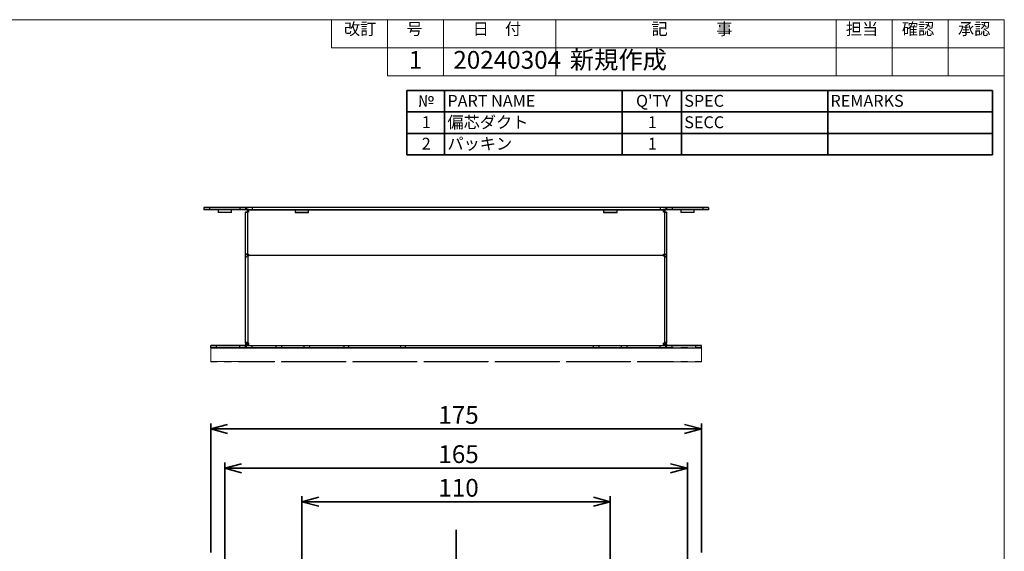
# Model space of a CAD drawing. Units: millimetres. Extents: x 18 to 824, y 14 to 582.
# Drawn here: x 472 to 824, y 392 to 582 of the extents above; entities that cross this region are included whole.
import ezdxf

# ---------------------------------------------------------------- set-up
doc = ezdxf.new("R2010")
doc.units = ezdxf.units.MM
doc.header["$LTSCALE"] = 2
doc.linetypes.add('PHANTOM', pattern=[12.7, 6.35, -1.27, 1.27, -1.27, 1.27, -1.27])
doc.styles.add('SLDTEXTSTYLE0', font='TXT', dxfattribs={"width": 0.7, "bigfont": 'bigfont'})
doc.dimstyles.new('SLDDIMSTYLE0', dxfattribs={"dimtxt": 7.276042, "dimasz": 6, "dimexe": 0, "dimexo": 0.0625, "dimgap": 1.81901, "dimtad": 3, "dimdec": 1, "dimrnd": 1e-09, "dimzin": 12, "dimdsep": 46, "dimtxsty": 'SLDTEXTSTYLE0', "dimblk1": 'OPEN30', "dimblk2": 'OPEN30', "dimsah": 1, "dimcen": 0.09, "dimadec": 0, "dimazin": 3, "dimtfac": 1, "dimtdec": 1, "dimtofl": 0, "dimtmove": 0, "dimatfit": 3, "dimldrblk": 'OPEN30', "dimfxl": 1, "dimfrac": 2, "dimtolj": 1, "dimtzin": 12, "dimarcsym": 0})

# ---------------------------------------------------------------- blocks, each defined once
blk = doc.blocks.new('SW_NOTE_0_26')
at = {"color": 0, "linetype": 'Continuous', "lineweight": 35, "insert": (4.89, 5.46), "char_height": 4.233, "attachment_point": 2, "style": 'SLDTEXTSTYLE0'}
blk.add_mtext('改訂', dxfattribs=at)
blk = doc.blocks.new('SW_NOTE_0_27')
at = {"color": 0, "linetype": 'Continuous', "lineweight": 35, "insert": (2.45, 5.46), "char_height": 4.23, "attachment_point": 2, "style": 'SLDTEXTSTYLE0'}
blk.add_mtext('号', dxfattribs=at)
blk = doc.blocks.new('SW_NOTE_0_28')
at = {"color": 0, "linetype": 'Continuous', "lineweight": 35, "insert": (6.55, 5.46), "char_height": 4.233, "attachment_point": 2, "style": 'SLDTEXTSTYLE0'}
blk.add_mtext('日\u3000付', dxfattribs=at)
blk = doc.blocks.new('SW_NOTE_0_29')
at = {"color": 0, "linetype": 'Continuous', "lineweight": 35, "insert": (4.89, 5.46), "char_height": 4.233, "attachment_point": 2, "style": 'SLDTEXTSTYLE0'}
blk.add_mtext('確認', dxfattribs=at)
blk = doc.blocks.new('SW_NOTE_0_30')
at = {"color": 0, "linetype": 'Continuous', "lineweight": 35, "insert": (9.86, 5.46), "char_height": 4.233, "attachment_point": 2, "style": 'SLDTEXTSTYLE0'}
blk.add_mtext('記\u3000\u3000\u3000事', dxfattribs=at)
blk = doc.blocks.new('SW_NOTE_0_31')
at = {"color": 0, "linetype": 'Continuous', "lineweight": 35, "insert": (4.89, 5.46), "char_height": 4.233, "attachment_point": 2, "style": 'SLDTEXTSTYLE0'}
blk.add_mtext('担当', dxfattribs=at)
blk = doc.blocks.new('SW_NOTE_0_32')
at = {"color": 0, "linetype": 'Continuous', "lineweight": 35, "insert": (4.89, 5.46), "char_height": 4.233, "attachment_point": 2, "style": 'SLDTEXTSTYLE0'}
blk.add_mtext('承認', dxfattribs=at)
blk = doc.blocks.new('様式_0')
at = {"lineweight": 18}
for p, q in [((804, 581), (-1.28, 581)), ((564, 581), (564, 571)), ((584, 581), (584, 561)), ((604, 581), (604, 561)), ((644, 581), (644, 561)), ((744, 581), (744, 561)), ((764, 581), (764, 561)), ((784, 581), (784, 561)), ((804, 13), (804, 581)), ((564, 571), (804, 571)), ((584, 561), (804, 561))]:
    blk.add_line(p, q, dxfattribs=at)
at = {"color": 179, "linetype": 'Continuous', "lineweight": 35}
for name, p in [('SW_NOTE_0_26', (569.36, 574.36)), ('SW_NOTE_0_27', (591.18, 574.36)), ('SW_NOTE_0_28', (616.48, 574.36)), ('SW_NOTE_0_30', (682.73, 574.36)), ('SW_NOTE_0_31', (748.36, 574.36)), ('SW_NOTE_0_29', (768.36, 574.36)), ('SW_NOTE_0_32', (788.36, 574.36))]:
    blk.add_blockref(name, p, dxfattribs=at)
blk = doc.blocks.new('SW_TABLEANNOTATION_0')
at = {"color": 0, "linetype": 'Continuous', "lineweight": 35}
for p, q in [((0, 0), (0, -7.64)), ((0, 0), (13.48, 0)), ((13.48, 0), (13.48, -7.64)), ((13.48, 0), (76.83, 0)), ((76.83, 0), (76.83, -7.64)), ((76.83, 0), (97.97, 0)), ((97.97, 0), (97.97, -7.64)), ((97.97, 0), (150.12, 0)), ((150.12, 0), (150.12, -7.64)), ((150.12, 0), (208.91, 0)), ((208.91, 0), (208.91, -7.64)), ((0, -7.64), (0, -15.29)), ((0, -7.64), (13.48, -7.64)), ((13.48, -7.64), (13.48, -15.29)), ((13.48, -7.64), (76.83, -7.64)), ((76.83, -7.64), (76.83, -15.29)), ((76.83, -7.64), (97.97, -7.64)), ((97.97, -7.64), (97.97, -15.29)), ((97.97, -7.64), (150.12, -7.64)), ((150.12, -7.64), (150.12, -15.29)), ((150.12, -7.64), (208.91, -7.64)), ((208.91, -7.64), (208.91, -15.29)), ((0, -15.29), (0, -22.95)), ((0, -15.29), (13.48, -15.29)), ((13.48, -15.29), (13.48, -22.95)), ((13.48, -15.29), (76.83, -15.29)), ((76.83, -15.29), (76.83, -22.95)), ((76.83, -15.29), (97.97, -15.29)), ((97.97, -15.29), (97.97, -22.95)), ((97.97, -15.29), (150.12, -15.29)), ((150.12, -15.29), (150.12, -22.95)), ((150.12, -15.29), (208.91, -15.29)), ((208.91, -15.29), (208.91, -22.95)), ((0, -22.95), (13.48, -22.95)), ((13.48, -22.95), (76.83, -22.95)), ((76.83, -22.95), (97.97, -22.95)), ((97.97, -22.95), (150.12, -22.95)), ((150.12, -22.95), (208.91, -22.95))]:
    blk.add_line(p, q, dxfattribs=at)
at = {"color": 0, "linetype": 'Continuous', "lineweight": 35, "attachment_point": 1, "style": 'SLDTEXTSTYLE0'}
for s, insert, char_height in [('№', (3.92, -1.54), 4.23), ('PART NAME', (14.48, -1.54), 4.233), ("Q'TY", (81.75, -1.54), 4.233), ('SPEC', (98.97, -1.54), 4.233), ('REMARKS', (151.12, -1.54), 4.233), ('1', (5.33, -9.18), 4.23), ('偏芯ダクト', (14.48, -9.18), 4.233), ('1', (85.99, -9.18), 4.23), ('SECC', (98.97, -9.18), 4.233), ('2', (5.33, -16.83), 4.23), ('パッキン', (14.48, -16.83), 4.233), ('1', (85.99, -16.83), 4.23)]:
    blk.add_mtext(s, dxfattribs=dict(at, insert=insert, char_height=char_height))
blk = doc.blocks.new('_Open30')
at = {"color": 0, "linetype": 'ByBlock', "lineweight": -2}
for p, q in [((-1, 0.267949), (0, 0)), ((0, 0), (-1, -0.267949)), ((0, 0), (-1, 0))]:
    blk.add_line(p, q, dxfattribs=at)
blk = doc.blocks.new('_D_12')
at = {"color": 179, "linetype": 'Continuous', "lineweight": 35}
for p, q in [((540.55, 391.55), (540.55, 437.65)), ((540.55, 435.65), (715.55, 435.65)), ((715.55, 391.55), (715.55, 437.65))]:
    blk.add_line(p, q, dxfattribs=at)
at = {"color": 179, "linetype": 'Continuous', "lineweight": 35, "xscale": 6, "yscale": 6, "rotation": 180}
blk.add_blockref('_Open30', (540.55, 435.65, 0.39), dxfattribs=at)
at = {"color": 179, "linetype": 'Continuous', "lineweight": 35, "xscale": 6, "yscale": 6}
blk.add_blockref('_Open30', (715.55, 435.65, 0.39), dxfattribs=at)
at = {"color": 179, "linetype": 'Continuous', "lineweight": 35, "insert": (621.7, 443.83), "char_height": 6.35, "attachment_point": 1, "style": 'SLDTEXTSTYLE0'}
blk.add_mtext('175', dxfattribs=at)
blk = doc.blocks.new('_D_15')
at = {"color": 179, "linetype": 'Continuous', "lineweight": 35}
for p, q in [((573.05, 372.85), (573.05, 411.65)), ((683.05, 372.85), (683.05, 411.65)), ((573.05, 409.65), (683.05, 409.65))]:
    blk.add_line(p, q, dxfattribs=at)
at = {"color": 179, "linetype": 'Continuous', "lineweight": 35, "xscale": 6, "yscale": 6, "rotation": 180}
blk.add_blockref('_Open30', (573.05, 409.65, 0.39), dxfattribs=at)
at = {"color": 179, "linetype": 'Continuous', "lineweight": 35, "xscale": 6, "yscale": 6}
blk.add_blockref('_Open30', (683.05, 409.65, 0.39), dxfattribs=at)
at = {"color": 179, "linetype": 'Continuous', "lineweight": 35, "insert": (621.7, 417.83), "char_height": 6.35, "attachment_point": 1, "style": 'SLDTEXTSTYLE0'}
blk.add_mtext('110', dxfattribs=at)
blk = doc.blocks.new('_D_16')
at = {"color": 179, "linetype": 'Continuous', "lineweight": 35}
for p, q in [((545.55, 345.35), (545.55, 423.65)), ((545.55, 421.65), (710.55, 421.64)), ((710.55, 345.35), (710.55, 423.64))]:
    blk.add_line(p, q, dxfattribs=at)
at = {"color": 179, "linetype": 'Continuous', "lineweight": 35, "xscale": 6, "yscale": 6}
for p, rotation in [((545.55, 421.65, 0.39), 179.9998008555), ((710.55, 421.64, 0.39), 359.9998008555)]:
    blk.add_blockref('_Open30', p, dxfattribs=dict(at, rotation=rotation))
at = {"color": 179, "linetype": 'Continuous', "lineweight": 35, "insert": (621.7, 429.83), "char_height": 6.35, "attachment_point": 1, "rotation": 359.9998, "style": 'SLDTEXTSTYLE0'}
blk.add_mtext('165', dxfattribs=at)

msp = doc.modelspace()

# ---------------------------------------------------------------- linework, layer by layer
at = {"color": 7, "linetype": 'Continuous', "lineweight": 25}
for p, q in [((540.05, 514.65), (538.05, 514.65)), ((538.05, 514.65), (538.05, 514.65)), ((538.05, 514.65), (540.05, 514.65)), ((540.05, 514.65), (538.05, 514.65)), ((538.05, 514.65), (538.05, 514.65)), ((538.05, 514.65), (540.05, 514.65)), ((538.05, 514.65), (538.05, 513.85)), ((538.05, 514.65), (538.05, 514.65)), ((540.05, 513.85), (538.05, 513.85)), ((550.95, 514.65), (540.05, 514.65)), ((540.05, 514.65), (545.55, 514.65)), ((545.55, 514.65), (540.05, 514.65)), ((540.05, 514.65), (550.95, 514.65)), ((540.05, 514.65), (540.05, 513.85)), ((540.05, 514.65), (540.05, 514.65)), ((550.95, 513.85), (540.05, 513.85)), ((543.15, 513.85), (543.15, 512.85)), ((547.95, 512.85), (547.95, 513.85)), ((552.95, 514.65), (550.95, 514.65)), ((550.95, 514.65), (552.95, 514.65)), ((550.95, 514.65), (550.95, 513.85)), ((552.95, 513.85), (550.95, 513.85)), ((553.25, 514.65), (552.95, 514.65)), ((552.95, 514.65), (552.95, 514.65)), ((552.95, 514.65), (552.95, 514.65)), ((552.95, 514.65), (553.74, 514.65)), ((552.95, 514.65), (552.95, 513.85)), ((553.74, 513.85), (552.95, 513.85)), ((552.95, 497.99), (552.95, 513.05)), ((552.95, 513.05), (553.75, 513.05)), ((552.95, 513.05), (552.95, 513.05)), ((552.95, 513.05), (553.75, 513.05)), ((552.95, 513.05), (552.95, 513.05)), ((555.25, 514.65), (553.25, 514.65)), ((553.25, 514.65), (553.25, 513.85)), ((555.25, 513.85), (553.25, 513.85)), ((553.25, 513.85), (554.03, 513.85)), ((553.25, 513.85), (553.25, 513.85)), ((553.74, 514.65), (554.05, 514.65)), ((553.74, 513.85), (553.74, 513.85)), ((553.75, 513.84), (553.74, 513.85)), ((553.75, 513.84), (554.05, 513.84)), ((553.75, 513.59), (553.75, 513.84)), ((554.05, 513.59), (553.75, 513.59)), ((553.75, 513.05), (553.75, 513.59)), ((554.05, 513.05), (553.75, 513.05)), ((553.75, 497.99), (553.75, 513.05)), ((554.03, 513.85), (554.05, 513.85)), ((554.03, 513.85), (554.03, 513.85)), ((702.05, 514.65), (554.05, 514.65)), ((554.05, 514.65), (554.05, 514.65)), ((554.05, 513.85), (570.65, 513.85)), ((554.05, 513.85), (554.05, 513.85)), ((554.05, 513.85), (554.05, 513.05)), ((555.25, 514.65), (555.25, 513.85)), ((700.85, 514.65), (555.25, 514.65)), ((700.85, 513.85), (555.25, 513.85)), ((570.65, 513.85), (570.65, 512.85)), ((575.45, 512.85), (575.45, 513.85)), ((575.45, 513.85), (680.65, 513.85)), ((680.65, 513.85), (680.65, 512.85)), ((685.45, 512.85), (685.45, 513.85)), ((685.45, 513.85), (702.05, 513.85)), ((700.85, 514.65), (700.85, 513.85)), ((702.85, 514.65), (700.85, 514.65)), ((702.85, 513.85), (700.85, 513.85)), ((702.05, 514.65), (702.05, 514.65)), ((702.05, 514.65), (702.36, 514.65)), ((702.05, 513.85), (702.07, 513.85)), ((702.05, 513.85), (702.05, 513.85)), ((702.05, 513.05), (702.05, 513.85)), ((702.05, 513.84), (702.35, 513.84)), ((702.05, 513.59), (702.35, 513.59)), ((702.35, 513.05), (702.05, 513.05)), ((702.07, 513.85), (702.85, 513.85)), ((702.07, 513.85), (702.07, 513.85)), ((702.36, 513.85), (702.35, 513.84)), ((702.35, 513.84), (702.35, 513.59)), ((702.35, 513.59), (702.35, 513.05)), ((702.35, 513.05), (702.35, 497.99)), ((702.35, 513.05), (703.15, 513.05)), ((702.36, 514.65), (702.36, 514.65)), ((702.36, 514.65), (703.15, 514.65)), ((703.15, 514.65), (702.36, 514.65)), ((702.36, 514.65), (702.36, 514.65)), ((702.85, 514.65), (702.85, 513.85)), ((703.15, 513.85), (702.85, 513.85)), ((702.85, 513.85), (702.85, 513.85)), ((703.15, 514.65), (703.15, 514.65)), ((703.15, 514.65), (705.15, 514.65)), ((705.15, 514.65), (703.15, 514.65)), ((703.15, 514.65), (703.15, 514.65)), ((703.15, 514.65), (703.15, 513.85)), ((705.15, 513.85), (703.15, 513.85)), ((703.15, 513.05), (703.15, 497.99)), ((703.15, 513.05), (703.15, 513.05)), ((716.05, 514.65), (705.15, 514.65)), ((705.15, 514.65), (705.15, 513.85)), ((705.15, 514.65), (716.05, 514.65)), ((716.05, 513.85), (705.15, 513.85)), ((708.15, 513.85), (708.15, 512.85)), ((716.05, 514.65), (710.55, 514.65)), ((710.55, 514.65), (716.05, 514.65)), ((712.95, 512.85), (712.95, 513.85)), ((716.05, 514.65), (716.05, 513.85)), ((718.05, 514.65), (716.05, 514.65)), ((716.05, 514.65), (718.05, 514.65)), ((718.05, 514.65), (716.05, 514.65)), ((716.05, 514.65), (718.05, 514.65)), ((716.05, 514.65), (716.05, 514.65)), ((718.05, 513.85), (716.05, 513.85)), ((718.05, 514.65), (718.05, 513.85)), ((718.05, 514.65), (718.05, 514.65)), ((718.05, 514.65), (718.05, 514.65)), ((718.05, 514.65), (718.05, 514.65)), ((553.75, 497.99), (552.95, 497.99)), ((552.95, 497.99), (552.95, 497.99)), ((552.95, 496.64), (552.95, 497.99)), ((552.95, 466.25), (552.95, 496.64)), ((553.75, 497.32), (553.75, 497.99)), ((553.75, 497.99), (554.05, 497.99)), ((553.75, 497.99), (553.75, 497.99)), ((553.75, 497.99), (554.05, 497.99)), ((553.76, 497.32), (553.76, 466.55)), ((554.05, 497.32), (553.76, 497.32)), ((554.05, 497.99), (554.05, 497.55)), ((554.05, 497.55), (554.05, 497.32)), ((702.05, 497.55), (554.05, 497.55)), ((702.05, 497.99), (702.35, 497.99)), ((702.05, 497.55), (702.05, 497.99)), ((702.05, 497.99), (702.35, 497.99)), ((702.05, 497.32), (702.05, 497.55)), ((702.34, 497.32), (702.05, 497.32)), ((702.34, 497.32), (702.34, 466.55)), ((702.35, 497.99), (702.35, 497.32)), ((702.35, 497.99), (703.15, 497.99)), ((702.35, 497.99), (702.35, 497.99)), ((703.15, 497.99), (703.15, 497.99)), ((703.15, 497.99), (703.15, 496.64)), ((703.15, 496.64), (703.15, 466.25)), ((540.55, 464.65), (540.55, 465.45)), ((540.55, 465.45), (542.55, 465.45)), ((540.55, 465.45), (540.55, 465.45)), ((542.55, 465.45), (540.55, 465.45)), ((540.55, 464.65), (542.55, 464.65)), ((542.55, 464.65), (542.55, 465.45)), ((542.55, 465.45), (550.95, 465.45)), ((553.25, 465.45), (542.55, 465.45)), ((542.55, 464.65), (550.95, 464.65)), ((550.95, 464.65), (550.95, 465.45)), ((550.95, 465.45), (552.95, 465.45)), ((550.95, 464.65), (552.95, 464.65)), ((552.95, 466.25), (553.47, 466.25)), ((553.48, 466.25), (552.95, 466.25)), ((552.95, 466.25), (552.95, 466.25)), ((552.95, 466.25), (552.95, 465.96)), ((553.75, 465.96), (552.95, 465.96)), ((552.95, 465.45), (552.95, 465.45)), ((552.95, 465.45), (553.25, 465.45)), ((552.95, 465.45), (552.95, 465.45)), ((552.95, 464.65), (552.95, 465.45)), ((552.95, 465.45), (552.95, 465.45)), ((552.95, 464.65), (553.74, 464.65)), ((553.25, 464.66), (553.25, 465.46)), ((553.25, 465.46), (555.25, 465.46)), ((553.25, 464.66), (555.25, 464.66)), ((553.25, 464.65), (553.25, 464.66)), ((553.25, 464.66), (555.05, 464.66)), ((555.05, 464.66), (553.25, 464.66)), ((553.25, 464.66), (553.25, 464.66)), ((553.25, 464.66), (553.25, 464.66)), ((554.05, 464.65), (553.25, 464.65)), ((553.74, 464.65), (553.74, 464.65)), ((553.75, 465.46), (553.75, 465.94)), ((554.05, 465.46), (553.75, 465.46)), ((553.76, 466.55), (554.05, 466.3)), ((553.76, 465.88), (553.76, 466.55)), ((553.76, 465.92), (553.76, 465.88)), ((553.76, 465.88), (554.05, 465.63)), ((554.05, 466.3), (554.05, 465.46)), ((702.05, 464.65), (554.05, 464.65)), ((554.05, 464.65), (554.05, 464.65)), ((701.55, 464.65), (554.55, 464.65)), ((554.55, 464.65), (554.55, 464.65)), ((555.25, 464.66), (555.25, 465.46)), ((555.25, 465.46), (563.85, 465.46)), ((555.25, 464.66), (563.85, 464.66)), ((563.85, 464.66), (563.85, 465.46)), ((563.85, 465.46), (565.85, 465.46)), ((563.85, 464.66), (565.85, 464.66)), ((565.85, 464.66), (565.85, 465.46)), ((565.85, 464.66), (565.85, 464.66)), ((573.85, 464.66), (573.85, 465.46)), ((573.85, 465.46), (575.85, 465.46)), ((573.85, 464.66), (575.85, 464.66)), ((573.85, 464.66), (573.85, 464.66)), ((575.85, 464.66), (575.85, 465.46)), ((575.85, 465.46), (588.1, 465.46)), ((575.85, 464.66), (588.1, 464.66)), ((588.1, 464.66), (588.1, 465.46)), ((588.1, 465.46), (589.78, 465.46)), ((588.1, 464.66), (589.78, 464.66)), ((589.78, 464.66), (589.78, 465.46)), ((608.32, 464.66), (608.32, 465.46)), ((608.32, 465.46), (610.01, 465.46)), ((608.32, 464.66), (610.01, 464.66)), ((610.01, 464.66), (610.01, 465.46)), ((610.01, 465.46), (677.05, 465.46)), ((610.01, 464.66), (677.05, 464.66)), ((677.05, 464.66), (677.05, 465.46)), ((677.05, 465.46), (679.05, 465.46)), ((677.05, 464.66), (679.05, 464.66)), ((679.05, 464.66), (679.05, 465.46)), ((679.05, 464.66), (679.05, 464.66)), ((687.05, 464.66), (687.05, 465.46)), ((687.05, 465.46), (689.05, 465.46)), ((687.05, 464.66), (689.05, 464.66)), ((687.05, 464.66), (687.05, 464.66)), ((689.05, 464.66), (689.05, 465.46)), ((689.05, 465.46), (700.85, 465.46)), ((689.05, 464.66), (700.85, 464.66)), ((700.85, 464.66), (700.85, 465.46)), ((700.85, 465.46), (702.85, 465.46)), ((700.85, 464.66), (702.85, 464.66)), ((702.85, 464.66), (701.05, 464.66)), ((701.05, 464.66), (702.85, 464.66)), ((701.55, 464.65), (701.55, 464.65)), ((702.05, 466.3), (702.34, 466.55)), ((702.05, 465.46), (702.05, 466.3)), ((702.05, 465.63), (702.34, 465.88)), ((702.35, 465.46), (702.05, 465.46)), ((702.85, 464.65), (702.05, 464.65)), ((702.05, 464.65), (702.05, 464.65)), ((702.34, 466.55), (702.34, 465.88)), ((702.34, 465.88), (702.35, 465.92)), ((703.15, 465.96), (702.35, 465.96)), ((702.35, 465.94), (702.35, 465.46)), ((702.36, 465.46), (702.35, 465.46)), ((702.36, 464.65), (702.36, 464.65)), ((702.36, 464.65), (703.15, 464.65)), ((702.63, 466.25), (703.15, 466.25)), ((702.64, 466.25), (703.15, 466.25)), ((702.85, 464.66), (702.85, 465.46)), ((702.85, 465.45), (703.15, 465.45)), ((713.55, 465.45), (702.85, 465.45)), ((702.85, 464.66), (702.85, 464.66)), ((702.85, 464.66), (702.85, 464.65)), ((702.85, 464.66), (702.85, 464.66)), ((703.15, 466.25), (703.15, 466.25)), ((703.15, 465.96), (703.15, 466.25)), ((703.15, 465.45), (705.15, 465.45)), ((703.15, 465.45), (703.15, 465.45)), ((703.15, 465.45), (703.15, 465.45)), ((703.15, 464.65), (703.15, 465.45)), ((703.15, 465.45), (703.15, 465.45)), ((703.15, 464.65), (705.15, 464.65)), ((705.15, 464.65), (705.15, 465.45)), ((705.15, 465.45), (713.55, 465.45)), ((705.15, 464.65), (713.55, 464.65)), ((713.55, 464.65), (713.55, 465.45)), ((713.55, 465.45), (715.55, 465.45)), ((715.55, 465.45), (713.55, 465.45)), ((713.55, 464.65), (715.55, 464.65)), ((715.55, 465.45), (715.55, 465.45)), ((715.55, 464.65), (715.55, 465.45))]:
    msp.add_line(p, q, dxfattribs=at)
at = {"color": 8, "linetype": 'Continuous', "lineweight": 25}
for p, q in [((545.55, 514.65), (545.55, 514.65)), ((553.74, 514.65), (553.74, 514.65)), ((710.55, 514.65), (710.55, 514.65)), ((555.05, 464.66), (555.05, 464.66)), ((701.05, 464.66), (701.05, 464.66))]:
    msp.add_line(p, q, dxfattribs=at)
at = {"color": 7, "linetype": 'PHANTOM', "lineweight": 18}
for p, q in [((540.55, 464.67), (540.55, 459.67)), ((540.55, 464.67), (715.55, 464.67)), ((715.55, 464.67), (715.55, 459.67)), ((540.55, 459.67), (715.55, 459.67)), ((540.55, 459.66), (540.55, 459.67)), ((715.55, 459.66), (540.55, 459.66)), ((550.55, 459.66), (550.55, 459.67)), ((550.55, 459.67), (705.55, 459.67)), ((705.55, 459.66), (550.55, 459.66)), ((705.55, 459.67), (705.55, 459.66)), ((715.55, 459.67), (715.55, 459.66))]:
    msp.add_line(p, q, dxfattribs=at)
at = {"color": 179, "linetype": 'Continuous', "lineweight": 35}
msp.add_line((628.05, 399.66), (628.05, 183.74), dxfattribs=at)
at = {"color": 7, "linetype": 'Continuous', "lineweight": 25, "flags": 128}
for points in [[(547.95, 512.85), (547.86, 512.85), (547.47, 512.85), (546.82, 512.85), (546, 512.85), (545.11, 512.85), (544.29, 512.85), (543.64, 512.85), (543.25, 512.85), (543.15, 512.85)], [(545.55, 514.65), (546.21, 514.65), (546.76, 514.65), (547.13, 514.65), (547.26, 514.65), (547.13, 514.65), (546.76, 514.65), (546.21, 514.65), (545.55, 514.65), (544.9, 514.65), (544.35, 514.65), (543.98, 514.65), (543.85, 514.65), (543.98, 514.65), (544.35, 514.65), (544.9, 514.65), (545.55, 514.65)], [(545.55, 514.65), (546.21, 514.65), (546.76, 514.65), (547.13, 514.65), (547.26, 514.65), (547.13, 514.65), (546.76, 514.65), (546.21, 514.65), (545.55, 514.65), (544.9, 514.65), (544.35, 514.65), (543.98, 514.65), (543.85, 514.65), (543.98, 514.65), (544.35, 514.65), (544.9, 514.65), (545.55, 514.65)], [(545.55, 514.65), (546.85, 514.65), (548.05, 514.65), (549.09, 514.65), (549.88, 514.65), (550.38, 514.65), (550.55, 514.65), (550.38, 514.65), (549.88, 514.65), (549.09, 514.65), (548.05, 514.65), (546.85, 514.65), (545.55, 514.65)], [(553.75, 513.05), (553.6, 513.05), (553.45, 513.05), (553.31, 513.05), (553.19, 513.05), (553.09, 513.05), (553.01, 513.05), (552.97, 513.05), (552.95, 513.05)], [(570.65, 513.85), (570.75, 513.85), (571.14, 513.85), (571.79, 513.85), (572.61, 513.85), (573.5, 513.85), (574.32, 513.85), (574.97, 513.85), (575.36, 513.85), (575.45, 513.85)], [(573.05, 512.85), (573.92, 512.85), (574.67, 512.85), (575.2, 512.85), (575.44, 512.85), (575.36, 512.85), (574.97, 512.85), (574.32, 512.85), (573.5, 512.85), (572.61, 512.85), (571.79, 512.85), (571.14, 512.85), (570.75, 512.85), (570.66, 512.85), (570.91, 512.85), (571.44, 512.85), (572.19, 512.85), (573.05, 512.85)], [(573.05, 512.85), (573.71, 512.85), (574.26, 512.85), (574.63, 512.85), (574.76, 512.85), (574.63, 512.85), (574.26, 512.85), (573.71, 512.85), (573.05, 512.85), (572.4, 512.85), (571.85, 512.85), (571.48, 512.85), (571.35, 512.85), (571.48, 512.85), (571.85, 512.85), (572.4, 512.85), (573.05, 512.85)], [(680.65, 513.85), (680.75, 513.85), (681.14, 513.85), (681.79, 513.85), (682.61, 513.85), (683.5, 513.85), (684.32, 513.85), (684.97, 513.85), (685.36, 513.85), (685.45, 513.85)], [(683.05, 512.85), (683.92, 512.85), (684.67, 512.85), (685.2, 512.85), (685.44, 512.85), (685.36, 512.85), (684.97, 512.85), (684.32, 512.85), (683.5, 512.85), (682.61, 512.85), (681.79, 512.85), (681.14, 512.85), (680.75, 512.85), (680.66, 512.85), (680.91, 512.85), (681.44, 512.85), (682.19, 512.85), (683.05, 512.85)], [(683.05, 512.85), (683.71, 512.85), (684.26, 512.85), (684.63, 512.85), (684.76, 512.85), (684.63, 512.85), (684.26, 512.85), (683.71, 512.85), (683.05, 512.85), (682.4, 512.85), (681.85, 512.85), (681.48, 512.85), (681.35, 512.85), (681.48, 512.85), (681.85, 512.85), (682.4, 512.85), (683.05, 512.85)], [(703.15, 513.05), (703.14, 513.05), (703.09, 513.05), (703.02, 513.05), (702.92, 513.05), (702.8, 513.05), (702.66, 513.05), (702.51, 513.05), (702.35, 513.05)], [(710.55, 514.65), (709.26, 514.65), (708.05, 514.65), (707.02, 514.65), (706.22, 514.65), (705.72, 514.65), (705.55, 514.65), (705.72, 514.65), (706.22, 514.65), (707.02, 514.65), (708.05, 514.65), (709.26, 514.65), (710.55, 514.65)], [(712.95, 512.85), (712.79, 512.85), (712.33, 512.85), (711.62, 512.85), (710.78, 512.85), (709.9, 512.85), (709.11, 512.85), (708.51, 512.85), (708.19, 512.85), (708.15, 512.85)], [(708.85, 514.65), (708.98, 514.65), (709.35, 514.65), (709.9, 514.65), (710.55, 514.65), (711.21, 514.65), (711.76, 514.65), (712.13, 514.65), (712.26, 514.65), (712.13, 514.65), (711.76, 514.65), (711.21, 514.65), (710.55, 514.65), (709.9, 514.65), (709.35, 514.65), (708.98, 514.65), (708.85, 514.65)], [(708.85, 514.65), (708.98, 514.65), (709.35, 514.65), (709.9, 514.65), (710.55, 514.65), (711.21, 514.65), (711.76, 514.65), (712.13, 514.65), (712.26, 514.65), (712.13, 514.65), (711.76, 514.65), (711.21, 514.65), (710.55, 514.65), (709.9, 514.65), (709.35, 514.65), (708.98, 514.65), (708.85, 514.65)], [(552.95, 497.99), (552.97, 497.99), (553.01, 497.99), (553.09, 497.99), (553.19, 497.99), (553.31, 497.99), (553.45, 497.99), (553.6, 497.99), (553.75, 497.99)], [(702.35, 497.99), (702.51, 497.99), (702.66, 497.99), (702.8, 497.99), (702.92, 497.99), (703.02, 497.99), (703.09, 497.99), (703.14, 497.99), (703.15, 497.99)], [(545.55, 465.45), (544.65, 465.45), (543.87, 465.45), (543.32, 465.45), (543.06, 465.45), (543.15, 465.45), (543.56, 465.45), (544.24, 465.45), (545.09, 465.45), (546.01, 465.45), (546.87, 465.45), (547.55, 465.45), (547.96, 465.45), (548.04, 465.45), (547.79, 465.45), (547.24, 465.45), (546.46, 465.45), (545.55, 465.45)], [(545.55, 465.45), (544.65, 465.45), (543.87, 465.45), (543.32, 465.45), (543.06, 465.45), (543.15, 465.45), (543.56, 465.45), (544.24, 465.45), (545.09, 465.45), (546.01, 465.45), (546.87, 465.45), (547.55, 465.45), (547.96, 465.45), (548.04, 465.45), (547.79, 465.45), (547.24, 465.45), (546.46, 465.45), (545.55, 465.45)], [(552.95, 465.45), (552.78, 465.45), (552.66, 465.45), (552.58, 465.45), (552.55, 465.45), (552.58, 465.45), (552.66, 465.45), (552.78, 465.45), (552.95, 465.45)], [(555.05, 464.66), (556.01, 464.66), (556.82, 464.66), (557.36, 464.66), (557.55, 464.66), (557.36, 464.66), (556.82, 464.66), (556.01, 464.66), (555.05, 464.66)], [(565.85, 465.46), (566.02, 465.46), (566.49, 465.46), (567.23, 465.46), (568.19, 465.46), (569.28, 465.46), (570.42, 465.46), (571.52, 465.46), (572.47, 465.46), (573.22, 465.46), (573.69, 465.46), (573.85, 465.46)], [(565.85, 464.66), (566.02, 464.66), (566.49, 464.66), (567.23, 464.66), (568.19, 464.66), (569.28, 464.66), (570.42, 464.66), (571.52, 464.66), (572.47, 464.66), (573.22, 464.66), (573.69, 464.66), (573.85, 464.66)], [(573.05, 464.65), (572.15, 464.65), (571.37, 464.65), (570.82, 464.65), (570.56, 464.65), (570.65, 464.65), (571.06, 464.65), (571.74, 464.65), (572.59, 464.65), (573.51, 464.65), (574.37, 464.65), (575.05, 464.65), (575.46, 464.65), (575.54, 464.65), (575.29, 464.65), (574.74, 464.65), (573.96, 464.65), (573.05, 464.65)], [(589.78, 465.46), (591.01, 465.46), (592.5, 465.46), (594.21, 465.46), (596.08, 465.46), (598.05, 465.46), (600.05, 465.46), (602.02, 465.46), (603.89, 465.46), (605.6, 465.46), (607.1, 465.46), (608.32, 465.46)], [(589.78, 464.66), (591.01, 464.66), (592.5, 464.66), (594.21, 464.66), (596.08, 464.66), (598.05, 464.66), (600.05, 464.66), (602.02, 464.66), (603.89, 464.66), (605.6, 464.66), (607.1, 464.66), (608.32, 464.66)], [(679.05, 465.46), (679.22, 465.46), (679.69, 465.46), (680.43, 465.46), (681.39, 465.46), (682.48, 465.46), (683.62, 465.46), (684.72, 465.46), (685.67, 465.46), (686.42, 465.46), (686.89, 465.46), (687.05, 465.46)], [(679.05, 464.66), (679.22, 464.66), (679.69, 464.66), (680.43, 464.66), (681.39, 464.66), (682.48, 464.66), (683.62, 464.66), (684.72, 464.66), (685.67, 464.66), (686.42, 464.66), (686.89, 464.66), (687.05, 464.66)], [(683.05, 464.65), (682.15, 464.65), (681.37, 464.65), (680.82, 464.65), (680.56, 464.65), (680.65, 464.65), (681.06, 464.65), (681.74, 464.65), (682.59, 464.65), (683.51, 464.65), (684.37, 464.65), (685.05, 464.65), (685.46, 464.65), (685.54, 464.65), (685.29, 464.65), (684.74, 464.65), (683.96, 464.65), (683.05, 464.65)], [(701.05, 464.66), (700.1, 464.66), (699.29, 464.66), (698.74, 464.66), (698.55, 464.66), (698.74, 464.66), (699.29, 464.66), (700.1, 464.66), (701.05, 464.66)], [(703.15, 465.45), (703.33, 465.45), (703.45, 465.45), (703.53, 465.45), (703.55, 465.45), (703.53, 465.45), (703.45, 465.45), (703.33, 465.45), (703.15, 465.45)], [(710.55, 465.45), (711.46, 465.45), (712.24, 465.45), (712.79, 465.45), (713.04, 465.45), (712.96, 465.45), (712.55, 465.45), (711.87, 465.45), (711.01, 465.45), (710.09, 465.45), (709.24, 465.45), (708.56, 465.45), (708.15, 465.45), (708.06, 465.45), (708.32, 465.45), (708.87, 465.45), (709.65, 465.45), (710.55, 465.45)], [(710.55, 465.45), (711.46, 465.45), (712.24, 465.45), (712.79, 465.45), (713.04, 465.45), (712.96, 465.45), (712.55, 465.45), (711.87, 465.45), (711.01, 465.45), (710.09, 465.45), (709.24, 465.45), (708.56, 465.45), (708.15, 465.45), (708.06, 465.45), (708.32, 465.45), (708.87, 465.45), (709.65, 465.45), (710.55, 465.45)]]:
    msp.add_lwpolyline(points, dxfattribs=at)
at = {"color": 7, "linetype": 'Continuous', "lineweight": 25}
for centre, radius, start, end in [((553.7, 496.57), 0.753, 85.4279, 174.5462), ((702.4, 496.57), 0.753, 5.4538, 94.5721), ((553.74, 465.46), 0.01, 324.635, 0)]:
    msp.add_arc(centre, radius, start, end, dxfattribs=at)
for points, knots in [([(553.75, 513.26), (553.75, 513.25), (553.75, 513.23), (553.73, 513.2), (553.7, 513.16), (553.66, 513.13), (553.63, 513.1), (553.58, 513.08), (553.54, 513.07), (553.49, 513.05), (553.48, 513.05), (553.47, 513.05)], [0, 0, 0, 0, 0.037006, 0.13148, 0.266152, 0.340004, 0.419574, 0.515285, 0.638755, 0.798762, 1, 1, 1, 1]), ([(702.64, 513.05), (702.63, 513.05), (702.62, 513.05), (702.58, 513.06), (702.55, 513.07), (702.52, 513.09), (702.48, 513.1), (702.43, 513.14), (702.39, 513.18), (702.36, 513.23), (702.36, 513.25), (702.35, 513.26)], [0, 0, 0, 0, 0.200218, 0.339479, 0.423617, 0.486794, 0.566837, 0.675092, 0.843429, 0.950087, 1, 1, 1, 1]), ([(552.95, 466.25), (552.96, 466.28), (552.96, 466.33), (553, 466.4), (553.06, 466.47), (553.15, 466.53), (553.27, 466.57), (553.4, 466.59), (553.55, 466.59), (553.67, 466.57), (553.74, 466.55), (553.76, 466.55)], [0, 0, 0, 0, 0.10633, 0.215003, 0.336233, 0.460977, 0.582226, 0.706989, 0.828252, 0.953031, 1, 1, 1, 1]), ([(553.47, 466.25), (553.49, 466.25), (553.51, 466.25), (553.6, 466.2), (553.67, 466.14), (553.74, 466.04), (553.75, 465.95), (553.76, 465.9)], [0, 0, 0, 0, 0.335185, 0.473932, 0.648361, 0.799653, 1, 1, 1, 1]), ([(553.82, 464.65), (553.81, 464.65), (553.79, 464.65), (553.76, 464.65), (553.74, 464.65)], [0, 0, 0, 0, 0.203124, 1, 1, 1, 1]), ([(702.34, 466.55), (702.39, 466.56), (702.48, 466.58), (702.62, 466.6), (702.76, 466.59), (702.88, 466.56), (702.99, 466.51), (703.07, 466.45), (703.13, 466.37), (703.15, 466.3), (703.15, 466.26), (703.15, 466.25)], [0, 0, 0, 0, 0.10633, 0.215003, 0.336233, 0.460977, 0.582226, 0.706989, 0.828252, 0.953031, 1, 1, 1, 1]), ([(702.35, 465.9), (702.35, 465.95), (702.37, 466.03), (702.43, 466.12), (702.49, 466.19), (702.59, 466.25), (702.62, 466.25), (702.64, 466.25)], [0, 0, 0, 0, 0.200689, 0.319728, 0.461312, 0.669908, 1, 1, 1, 1])]:
    msp.add_open_spline(points, degree=3, knots=knots, dxfattribs=at)
for points in [[(553.76, 465.6), (553.66, 465.6), (553.45, 465.6), (553.18, 465.68), (552.99, 465.8), (552.97, 465.91), (552.95, 465.96)], [(703.15, 465.96), (703.14, 465.91), (703.12, 465.8), (702.93, 465.68), (702.66, 465.6), (702.45, 465.6), (702.34, 465.6)]]:
    msp.add_open_spline(points, degree=3, dxfattribs=at)

# ---------------------------------------------------------------- block references
msp.add_blockref('様式_0', (19.59, 0.73))
at = {"color": 179, "linetype": 'Continuous', "lineweight": 35}
msp.add_blockref('SW_TABLEANNOTATION_0', (610.47, 556.42), dxfattribs=at)

# ---------------------------------------------------------------- texts
at = {"color": 179, "linetype": 'Continuous', "lineweight": 35, "char_height": 6.35, "attachment_point": 1, "style": 'SLDTEXTSTYLE0'}
for s, insert in [('1', (611.18, 570.56)), ('20240304', (627.05, 570.56)), ('新規作成', (668.61, 570.56))]:
    msp.add_mtext(s, dxfattribs=dict(at, insert=insert))

# ---------------------------------------------------------------- dimensions: what is measured, and where the dimension line sits
at = {"color": 179, "linetype": 'Continuous', "lineweight": 35}
for base, p1, p2, picture, middle in [((715.55, 435.65), (540.55, 389.55), (715.55, 389.55), '_D_12', (628.05, 435.65)), ((683.05, 409.65), (573.05, 370.85), (683.05, 370.85), '_D_15', (628.05, 409.65))]:
    dim = msp.add_linear_dim(base=base, p1=p1, p2=p2, dimstyle='SLDDIMSTYLE0', dxfattribs=at)
    dim.commit()
    dim.dimension.update_dxf_attribs({"geometry": picture, "text_midpoint": middle, "dimtype": 160})
dim = msp.add_linear_dim(base=(710.55, 421.64), p1=(545.55, 343.35), p2=(710.55, 343.35), angle=359.9998, dimstyle='SLDDIMSTYLE0', dxfattribs=at)
dim.commit()
dim.dimension.update_dxf_attribs({"geometry": '_D_16', "text_midpoint": (628.05, 421.65), "dimtype": 160})

doc.saveas('drawing.dxf')
